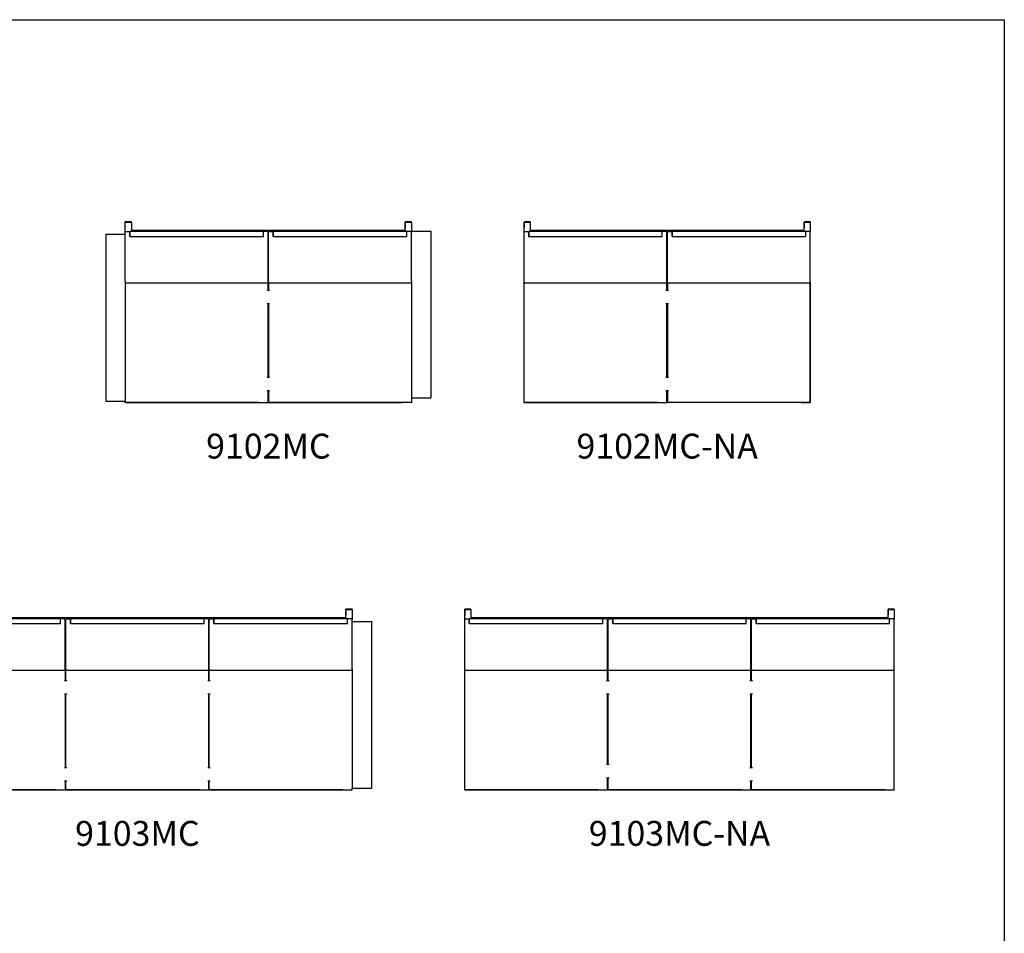
# Model space of a CAD drawing. Units: inches. Extents: x 22 to 1140, y 4 to 324.
# Drawn here: x 692 to 850, y 177 to 324 of the extents above; entities that cross this region are included whole.
import ezdxf

# ---------------------------------------------------------------- set-up
doc = ezdxf.new("R2010")
doc.units = ezdxf.units.IN
doc.header["$MEASUREMENT"] = 0
for name, color, linetype in [('2_SEAT_FRAME_LEG', 7, 'Continuous'), ('__SPEC-FILES2_DE', 7, 'Continuous'), ('ACS-0329', 7, 'Continuous'), ('Auto_-_Hide', 7, 'Continuous'), ('CENTER_FRAME_RAI', 7, 'Continuous'), ('FMM-0151', 7, 'Continuous'), ('GLD-0119', 7, 'Continuous')]:
    doc.layers.add(name, color=color, linetype=linetype)
doc.styles.add('Spec - Roboto', font='txt')

# ---------------------------------------------------------------- blocks, each defined once
blk = doc.blocks.new('9102MC')
at = {"layer": '__SPEC-FILES2_DE', "color": 7, "linetype": 'Continuous'}
for p, q in [((-23.03, 27.45), (-23.03, 28.97)), ((-22.97, 29.03), (-22.09, 29.03)), ((-22.03, 28.97), (-22.03, 27.68)), ((22.03, 27.68), (22.03, 28.97)), ((22.97, 29.03), (22.09, 29.03)), ((23.03, 28.97), (23.03, 27.6)), ((-26.13, 27.1), (-23.03, 27.1)), ((-26.13, 27.1), (-26.13, 24.52)), ((-23.03, 27.45), (-23.03, 27.41)), ((-23.03, 26.63), (-23.03, 27.41)), ((-22.91, 27.54), (-22.28, 27.54)), ((-22.28, 26.76), (-22.28, 27.54)), ((-0.78, 27.54), (-22.28, 27.54)), ((-22.28, 27.54), (-22.28, 26.76)), ((22.08, 27.68), (-22.08, 27.68)), ((-0.16, 27.54), (-0.78, 27.54)), ((-0.78, 26.76), (-0.78, 27.54)), ((-0.78, 26.76), (-0.78, 27.54)), ((-0.03, 26.63), (-0.03, 27.41)), ((0.03, 26.63), (0.03, 27.41)), ((0.16, 27.54), (0.78, 27.54)), ((0.78, 26.76), (0.78, 27.54)), ((22.28, 27.54), (0.78, 27.54)), ((0.78, 27.54), (0.78, 26.76)), ((22.91, 27.54), (22.28, 27.54)), ((22.28, 26.76), (22.28, 27.54)), ((22.28, 26.76), (22.28, 27.54)), ((23.03, 27.6), (26.13, 27.6)), ((23.03, 27.6), (23.03, 27.38)), ((23.03, 26.63), (23.03, 27.38)), ((26.13, 27.6), (26.13, 25.02)), ((-23.03, 26.14), (-23.03, 26.63)), ((-23.03, 23.45), (-23.03, 26.14)), ((-22.28, 26.76), (-0.78, 26.76)), ((-22.16, 26.76), (-0.91, 26.76)), ((0.03, 26.81), (-0.03, 26.81)), ((-0.03, 26.14), (-0.03, 26.63)), ((-0.03, 23.45), (-0.03, 26.14)), ((0.03, 26.14), (0.03, 26.63)), ((0.03, 23.45), (0.03, 26.14)), ((0.78, 26.76), (22.28, 26.76)), ((0.91, 26.76), (22.16, 26.76)), ((23.03, 26.14), (23.03, 26.63)), ((23.03, 23.45), (23.03, 26.14)), ((-26.13, 24.52), (-26.13, 22.47)), ((26.13, 25.02), (26.13, 22.97)), ((-26.13, 22.47), (-26.13, 4.82)), ((-23.03, 22.74), (-23.03, 23.45)), ((-23.03, 20), (-23.03, 22.74)), ((-0.03, 22.74), (-0.03, 23.45)), ((-0.03, 20), (-0.03, 22.74)), ((0.03, 22.75), (0.03, 23.45)), ((0.03, 20), (0.03, 22.75)), ((23.03, 22.75), (23.03, 23.45)), ((23.03, 20), (23.03, 22.75)), ((26.13, 22.97), (26.13, 5.32)), ((-23.03, 19.47), (-23.03, 20)), ((-23.03, 19.47), (-23.03, 4.82)), ((-22.91, 19.28), (-0.16, 19.28)), ((-0.03, 19.41), (-0.03, 20)), ((-0.03, 18.12), (-0.03, 19.41)), ((-0.03, 18.12), (-0.03, 19.41)), ((0.03, 19.41), (0.03, 20)), ((0.03, 19.41), (0.03, 18.12)), ((0.03, 19.41), (0.03, 18.12)), ((0.16, 19.29), (22.91, 19.29)), ((23.03, 19.48), (23.03, 20)), ((23.03, 19.48), (23.03, 5.32)), ((-0.03, 4.12), (-0.03, 15.88)), ((-0.03, 4.12), (-0.03, 15.88)), ((0.03, 15.88), (0.03, 4.12)), ((0.03, 15.88), (0.03, 4.12)), ((-26.13, 4.82), (-26.13, 1.98)), ((-23.03, 4.82), (-23.03, 1.98)), ((23.03, 5.32), (23.03, 2.48)), ((26.13, 5.32), (26.13, 2.48)), ((-26.13, 1.98), (-26.13, 0.26)), ((-23.03, 1.98), (-23.03, 0.26)), ((-0.03, 0), (-0.03, 1.88)), ((-0.03, 0.12), (-0.03, 1.88)), ((0.03, 1.88), (0.03, 0)), ((0.03, 1.88), (0.03, 0.12)), ((23.03, 2.48), (23.03, 0.76)), ((26.13, 2.48), (26.13, 0.76)), ((-26.13, 0.26), (-23.03, 0.26)), ((-23.03, 0), (-23.03, 0.26)), ((-23.03, 0.12), (-23.03, 0.26)), ((-21.53, 0), (-23.03, 0)), ((-22.91, 0), (-0.16, 0)), ((-1.53, 0), (-21.53, 0)), ((-1.53, 0), (-0.03, 0)), ((0.03, 1), (-0.03, 1)), ((0.03, 0), (-0.03, 0)), ((0.03, 0), (1.53, 0)), ((22.91, 0), (0.16, 0)), ((1.53, 0), (21.53, 0)), ((23.03, 0), (21.53, 0)), ((23.03, 0.76), (23.03, 0)), ((23.03, 0.76), (23.03, 0.12)), ((23.03, 0.76), (26.13, 0.76))]:
    blk.add_line(p, q, dxfattribs=at)
for centre, start, end in [((-22.91, 19.41), 180, 270), ((-0.16, 19.41), 270, 0), ((0.16, 19.41), 180, 270), ((22.91, 19.41), 270, 0)]:
    blk.add_arc(centre, 0.125, start, end, dxfattribs=at)
for centre, major_axis, ratio, start_param, end_param in [((-22.97, 28.97), (-0.0625, 0), 0.984808, 4.712389, 6.283185), ((-22.09, 28.97), (-0.0625, 0), 0.984808, 3.141593, 4.712389), ((22.09, 28.97), (-0.0625, 0), 0.984808, 4.712389, 6.283185), ((22.97, 28.97), (-0.0625, 0), 0.984808, 3.141593, 4.712389), ((-22.91, 27.41), (0, 0.125), 0.999391, 0, 1.570796), ((-22.97, 27.46), (-0.0479, -0.0479), 0.8391, 4.014257, 5.585054), ((-22.09, 27.62), (-0.0479, -0.0479), 0.8391, 3.839724, 4.014257), ((-0.16, 27.41), (0, 0.125), 0.999391, 4.712389, 6.283185), ((0.16, 27.41), (0, 0.125), 0.999391, 0, 1.570796), ((22.09, 27.62), (0.0479, -0.0479), 0.8391, 2.268928, 2.443461), ((22.91, 27.41), (0, 0.125), 0.999391, 4.712389, 6.283185), ((22.97, 27.46), (0.0479, -0.0479), 0.8391, 0.698132, 2.268928), ((-22.16, 26.76), (0.125, 0), 0.034899, 3.141593, 4.712389), ((-0.91, 26.76), (0.125, 0), 0.034899, 4.712389, 6.283185), ((0.91, 26.76), (0.125, 0), 0.034899, 3.141593, 4.712389), ((22.16, 26.76), (0.125, 0), 0.034899, 4.712389, 6.283185), ((-22.91, 0.12), (0.0884, 0.0884), 0.999695, 2.356347, 3.926839), ((-0.16, 0.12), (-0.0884, 0.0884), 0.999695, 2.356347, 3.926839), ((0.16, 0.12), (0.0884, 0.0884), 0.999695, 2.356347, 3.926839), ((22.91, 0.12), (-0.0884, 0.0884), 0.999695, 2.356347, 3.926839)]:
    blk.add_ellipse(centre, major_axis=major_axis, ratio=ratio, start_param=start_param, end_param=end_param, dxfattribs=at)
at = {"layer": 'ACS-0329', "color": 7, "linetype": 'Continuous'}
for p, q in [((-0.19, 18.12), (0.19, 18.12)), ((0.19, 15.88), (-0.19, 15.88)), ((-0.19, 4.12), (0.19, 4.12)), ((0.19, 1.88), (-0.19, 1.88))]:
    blk.add_line(p, q, dxfattribs=at)
at = {"layer": 'GLD-0119', "color": 7, "linetype": 'Continuous'}
for p, q in [((-23.03, 28.97), (-23.03, 29.03)), ((-22.97, 29.1), (-22.97, 29.1)), ((-22.09, 29.1), (-22.97, 29.1)), ((-22.97, 29.03), (-22.09, 29.03)), ((-22.09, 29.1), (-22.09, 29.1)), ((-22.03, 29.03), (-22.03, 28.97)), ((22.03, 28.97), (22.03, 29.03)), ((22.03, 28.97), (22.03, 28.11)), ((22.09, 29.1), (22.09, 29.1)), ((22.97, 29.1), (22.09, 29.1)), ((22.09, 29.03), (22.97, 29.03)), ((22.97, 29.1), (22.97, 29.1)), ((23.03, 29.03), (23.03, 28.97)), ((23.03, 28.97), (23.03, 28.11))]:
    blk.add_line(p, q, dxfattribs=at)
for centre, major_axis, ratio, start_param, end_param in [((-22.97, 29.03), (0, 0.0625), 0.999883, 0, 1.570796), ((-22.97, 28.97), (0.0625, 0), 0.984808, 1.570796, 3.141593), ((-22.09, 29.03), (0, -0.0625), 0.999883, 1.570796, 3.141594), ((-22.09, 28.97), (0.0625, 0), 0.984808, 0, 1.570796), ((22.09, 29.03), (0, 0.0625), 0.999883, 0, 1.570796), ((22.09, 28.97), (0.0625, 0), 0.984808, 1.570796, 3.141593), ((22.97, 29.03), (0, -0.0625), 0.999883, 1.570796, 3.141593), ((22.97, 28.97), (0.0625, 0), 0.984808, 0, 1.570796)]:
    blk.add_ellipse(centre, major_axis=major_axis, ratio=ratio, start_param=start_param, end_param=end_param, dxfattribs=at)
blk = doc.blocks.new('9102MC-NA')
at = {"layer": '2_SEAT_FRAME_LEG', "color": 7, "linetype": 'Continuous'}
for p, q in [((-23.03, 27.45), (-23.03, 28.97)), ((-22.97, 29.03), (-22.09, 29.03)), ((-22.03, 28.97), (-22.03, 27.68)), ((22.03, 27.68), (22.03, 28.97)), ((22.97, 29.03), (22.09, 29.03)), ((23.03, 28.97), (23.03, 27.45)), ((-23.03, 27.45), (-23.03, 27.41)), ((22.08, 27.68), (-22.08, 27.68)), ((23.03, 27.45), (23.03, 27.41)), ((0.03, 0), (-0.03, 0))]:
    blk.add_line(p, q, dxfattribs=at)
for centre, major_axis, ratio, start_param, end_param in [((-22.97, 28.97), (-0.0625, 0), 0.984808, 4.712389, 6.283185), ((-22.09, 28.97), (-0.0625, 0), 0.984808, 3.141593, 4.712389), ((22.09, 28.97), (-0.0625, 0), 0.984808, 4.712389, 6.283185), ((22.97, 28.97), (-0.0625, 0), 0.984808, 3.141591, 4.712389), ((-22.97, 27.46), (-0.0479, -0.0479), 0.8391, 4.014257, 5.585054), ((-22.09, 27.62), (-0.0479, -0.0479), 0.8391, 3.839724, 4.014257), ((22.09, 27.62), (0.0479, -0.0479), 0.8391, 2.268928, 2.443461), ((22.97, 27.46), (0.0479, -0.0479), 0.8391, 0.698132, 2.268928)]:
    blk.add_ellipse(centre, major_axis=major_axis, ratio=ratio, start_param=start_param, end_param=end_param, dxfattribs=at)
at = {"layer": '__SPEC-FILES2_DE', "color": 7, "linetype": 'Continuous'}
for p, q in [((-23.03, 26.63), (-23.03, 27.41)), ((-22.91, 27.54), (-22.28, 27.54)), ((-22.28, 26.76), (-22.28, 27.54)), ((-0.78, 27.54), (-22.28, 27.54)), ((-22.28, 27.54), (-22.28, 26.76)), ((-0.16, 27.54), (-0.78, 27.54)), ((-0.78, 26.76), (-0.78, 27.54)), ((-0.78, 26.76), (-0.78, 27.54)), ((-0.03, 26.63), (-0.03, 27.41)), ((0.03, 26.63), (0.03, 27.41)), ((0.16, 27.54), (0.78, 27.54)), ((0.78, 26.76), (0.78, 27.54)), ((22.28, 27.54), (0.78, 27.54)), ((0.78, 27.54), (0.78, 26.76)), ((22.91, 27.54), (22.28, 27.54)), ((22.28, 26.76), (22.28, 27.54)), ((22.28, 26.76), (22.28, 27.54)), ((23.03, 26.63), (23.03, 27.41)), ((-23.03, 26.14), (-23.03, 26.63)), ((-23.03, 23.45), (-23.03, 26.14)), ((-22.28, 26.76), (-0.78, 26.76)), ((-22.16, 26.76), (-0.91, 26.76)), ((-0.03, 26.14), (-0.03, 26.63)), ((-0.03, 23.45), (-0.03, 26.14)), ((0.03, 26.14), (0.03, 26.63)), ((0.03, 23.45), (0.03, 26.14)), ((0.78, 26.76), (22.28, 26.76)), ((0.91, 26.76), (22.16, 26.76)), ((23.03, 26.14), (23.03, 26.63)), ((23.03, 23.45), (23.03, 26.14)), ((-23.03, 22.74), (-23.03, 23.45)), ((-23.03, 20), (-23.03, 22.74)), ((-0.03, 22.74), (-0.03, 23.45)), ((-0.03, 20), (-0.03, 22.74)), ((0.03, 22.74), (0.03, 23.45)), ((0.03, 20), (0.03, 22.74)), ((23.03, 22.74), (23.03, 23.45)), ((23.03, 20), (23.03, 22.74)), ((-23.03, 19.41), (-23.03, 20)), ((-23.03, 0), (-23.03, 19.41)), ((-23.03, 0.12), (-23.03, 19.41)), ((-22.91, 19.28), (-0.16, 19.28)), ((-0.03, 19.41), (-0.03, 20)), ((-0.03, 18.12), (-0.03, 19.41)), ((-0.03, 18.12), (-0.03, 19.41)), ((0.03, 19.41), (0.03, 20)), ((0.03, 18.12), (0.03, 19.41)), ((0.16, 19.28), (22.91, 19.28)), ((23.03, 19.41), (23.03, 20)), ((23.03, 0), (23.03, 19.41)), ((-0.03, 4.12), (-0.03, 15.88)), ((-0.03, 4.12), (-0.03, 15.88)), ((0.03, 4.12), (0.03, 15.88)), ((-0.03, 0), (-0.03, 1.88)), ((-0.03, 0.12), (-0.03, 1.88)), ((0.03, 0), (0.03, 1.88)), ((-21.53, 0), (-23.03, 0)), ((-22.91, 0), (-0.16, 0)), ((-1.53, 0), (-21.53, 0)), ((-1.53, 0), (-0.03, 0)), ((1.53, 0), (0.03, 0)), ((21.53, 0), (1.53, 0)), ((21.53, 0), (23.03, 0))]:
    blk.add_line(p, q, dxfattribs=at)
for centre, start, end in [((-22.91, 19.41), 180, 270), ((-0.16, 19.41), 270, 0), ((0.16, 19.41), 180, 270), ((22.91, 19.41), 270, 0)]:
    blk.add_arc(centre, 0.125, start, end, dxfattribs=at)
for centre, major_axis, ratio, start_param, end_param in [((-22.91, 27.41), (0, 0.125), 0.999391, 0, 1.570796), ((-0.16, 27.41), (0, 0.125), 0.999391, 4.712389, 6.283185), ((0.16, 27.41), (0, 0.125), 0.999391, 0, 1.570796), ((22.91, 27.41), (0, 0.125), 0.999391, 4.712389, 6.283185), ((-22.16, 26.76), (0.125, 0), 0.034899, 3.141593, 4.712389), ((-0.91, 26.76), (0.125, 0), 0.034899, 4.712389, 6.283185), ((0.91, 26.76), (0.125, 0), 0.034899, 3.141593, 4.712389), ((22.16, 26.76), (0.125, 0), 0.034899, 4.712389, 6.283185), ((-22.91, 0.12), (0.0884, 0.0884), 0.999695, 2.356347, 3.926839), ((-0.16, 0.12), (-0.0884, 0.0884), 0.999695, 2.356347, 3.926839)]:
    blk.add_ellipse(centre, major_axis=major_axis, ratio=ratio, start_param=start_param, end_param=end_param, dxfattribs=at)
at = {"layer": 'ACS-0329', "color": 7, "linetype": 'Continuous'}
for p, q in [((-0.19, 18.12), (0.19, 18.12)), ((0.19, 15.88), (-0.19, 15.88)), ((-0.19, 4.12), (0.19, 4.12)), ((0.19, 1.88), (-0.19, 1.88))]:
    blk.add_line(p, q, dxfattribs=at)
at = {"layer": 'CENTER_FRAME_RAI', "color": 7, "linetype": 'Continuous'}
for p, q in [((0.03, 26.81), (-0.03, 26.81)), ((0.03, 1), (-0.03, 1))]:
    blk.add_line(p, q, dxfattribs=at)
at = {"layer": 'FMM-0151', "color": 7, "linetype": 'Continuous'}
for p, q in [((0.03, 19.41), (0.03, 18.12)), ((23.03, 19.41), (23.03, 0.12)), ((0.03, 15.88), (0.03, 4.12)), ((0.03, 1.88), (0.03, 0.12)), ((22.91, 0), (0.16, 0))]:
    blk.add_line(p, q, dxfattribs=at)
for centre, major_axis in [((0.16, 0.12), (0.0884, 0.0884)), ((22.91, 0.12), (-0.0884, 0.0884))]:
    blk.add_ellipse(centre, major_axis=major_axis, ratio=0.999695, start_param=2.356347, end_param=3.926839, dxfattribs=at)
at = {"layer": 'GLD-0119', "color": 7, "linetype": 'Continuous'}
for p, q in [((-23.03, 28.97), (-23.03, 29.03)), ((-23.03, 28.97), (-23.03, 28.11)), ((-22.97, 29.1), (-22.97, 29.1)), ((-22.09, 29.1), (-22.97, 29.1)), ((-22.97, 29.03), (-22.09, 29.03)), ((-22.09, 29.1), (-22.09, 29.1)), ((-22.03, 29.03), (-22.03, 28.97)), ((-22.03, 28.97), (-22.03, 28.11)), ((22.03, 28.97), (22.03, 29.03)), ((22.03, 28.97), (22.03, 28.11)), ((22.09, 29.1), (22.09, 29.1)), ((22.97, 29.1), (22.09, 29.1)), ((22.09, 29.03), (22.97, 29.03)), ((22.97, 29.1), (22.97, 29.1)), ((23.03, 29.03), (23.03, 28.97)), ((23.03, 28.97), (23.03, 28.11))]:
    blk.add_line(p, q, dxfattribs=at)
for centre, major_axis, ratio, start_param, end_param in [((-22.97, 29.03), (0, 0.0625), 0.999883, 0, 1.570796), ((-22.97, 28.97), (0.0625, 0), 0.984808, 1.570796, 3.141593), ((-22.09, 29.03), (0, -0.0625), 0.999883, 1.570796, 3.141594), ((-22.09, 28.97), (0.0625, 0), 0.984808, 6.283183, 7.853982), ((22.09, 29.03), (0, 0.0625), 0.999883, 0, 1.570796), ((22.09, 28.97), (0.0625, 0), 0.984808, 1.570796, 3.141593), ((22.97, 29.03), (0, -0.0625), 0.999883, 1.570796, 3.141593), ((22.97, 28.97), (0.0625, 0), 0.984808, 6.283183, 7.853982)]:
    blk.add_ellipse(centre, major_axis=major_axis, ratio=ratio, start_param=start_param, end_param=end_param, dxfattribs=at)
blk = doc.blocks.new('9103MC')
at = {"layer": '__SPEC-FILES2_DE', "color": 7, "linetype": 'Continuous'}
for p, q in [((-34.56, 27.5), (-34.56, 28.97)), ((-34.5, 29.03), (-33.62, 29.03)), ((-33.56, 28.97), (-33.56, 27.68)), ((33.56, 27.68), (33.56, 28.97)), ((34.5, 29.03), (33.63, 29.03)), ((34.56, 28.97), (34.56, 27.45)), ((-37.69, 27.6), (-34.59, 27.6)), ((-37.69, 27.6), (-37.69, 25.02)), ((-34.59, 27.6), (-34.59, 27.35)), ((-34.59, 26.63), (-34.59, 27.35)), ((-34.47, 27.54), (-33.84, 27.54)), ((-12.34, 27.54), (-33.84, 27.54)), ((-33.84, 27.54), (-33.84, 26.76)), ((-33.84, 26.76), (-33.84, 27.54)), ((33.61, 27.68), (-33.61, 27.68)), ((-12.34, 26.76), (-12.34, 27.54)), ((-11.72, 27.54), (-12.34, 27.54)), ((-12.34, 26.76), (-12.34, 27.54)), ((-11.59, 26.63), (-11.59, 27.41)), ((-11.5, 26.63), (-11.5, 27.41)), ((-11.38, 27.54), (-10.75, 27.54)), ((-10.75, 26.76), (-10.75, 27.54)), ((10.75, 27.54), (-10.75, 27.54)), ((-10.75, 27.54), (-10.75, 26.76)), ((11.37, 27.54), (10.75, 27.54)), ((10.75, 26.76), (10.75, 27.54)), ((10.75, 26.76), (10.75, 27.54)), ((11.5, 26.63), (11.5, 27.41)), ((11.56, 26.63), (11.56, 27.41)), ((11.69, 27.54), (12.31, 27.54)), ((12.31, 26.76), (12.31, 27.54)), ((33.81, 27.54), (12.31, 27.54)), ((12.31, 27.54), (12.31, 26.76)), ((34.44, 27.54), (33.81, 27.54)), ((33.81, 26.76), (33.81, 27.54)), ((33.81, 26.76), (33.81, 27.54)), ((34.56, 27.45), (34.56, 27.41)), ((34.56, 26.63), (34.56, 27.41)), ((34.56, 27.1), (37.66, 27.1)), ((37.66, 27.1), (37.66, 24.52)), ((-34.59, 26.14), (-34.59, 26.63)), ((-34.59, 23.45), (-34.59, 26.14)), ((-33.84, 26.76), (-12.34, 26.76)), ((-33.72, 26.76), (-12.47, 26.76)), ((-11.5, 26.81), (-11.59, 26.81)), ((-11.59, 26.14), (-11.59, 26.63)), ((-11.59, 23.45), (-11.59, 26.14)), ((-11.5, 26.14), (-11.5, 26.63)), ((-11.5, 23.45), (-11.5, 26.14)), ((-10.75, 26.76), (10.75, 26.76)), ((-10.62, 26.76), (10.63, 26.76)), ((11.56, 26.81), (11.5, 26.81)), ((11.5, 26.14), (11.5, 26.63)), ((11.5, 23.45), (11.5, 26.14)), ((11.56, 26.14), (11.56, 26.63)), ((11.56, 23.45), (11.56, 26.14)), ((12.31, 26.76), (33.81, 26.76)), ((12.44, 26.76), (33.69, 26.76)), ((34.56, 26.14), (34.56, 26.63)), ((34.56, 23.45), (34.56, 26.14)), ((-37.69, 25.02), (-37.69, 22.97)), ((37.66, 24.52), (37.66, 22.47)), ((-37.69, 22.97), (-37.69, 5.32)), ((-34.59, 22.75), (-34.59, 23.45)), ((-34.59, 20), (-34.59, 22.75)), ((-11.59, 22.75), (-11.59, 23.45)), ((-11.59, 20), (-11.59, 22.75)), ((-11.5, 22.74), (-11.5, 23.45)), ((-11.5, 20), (-11.5, 22.74)), ((11.5, 22.74), (11.5, 23.45)), ((11.5, 20), (11.5, 22.74)), ((11.56, 22.75), (11.56, 23.45)), ((11.56, 20), (11.56, 22.75)), ((34.56, 22.75), (34.56, 23.45)), ((34.56, 20), (34.56, 22.75)), ((37.66, 22.47), (37.66, 4.82)), ((-34.59, 19.62), (-34.59, 20)), ((-34.59, 19.62), (-34.59, 5.32)), ((-34.56, 16.73), (-34.56, 19.33)), ((-34.56, 16.73), (-34.56, 19.33)), ((-34.47, 19.29), (-11.72, 19.29)), ((-11.59, 19.41), (-11.59, 20)), ((-11.56, 20), (-11.59, 20)), ((-11.56, 17.62), (-11.56, 20)), ((-11.56, 17.62), (-11.56, 19.87)), ((-11.5, 19.41), (-11.5, 20)), ((-11.5, 17.62), (-11.5, 19.41)), ((-11.5, 17.62), (-11.5, 19.41)), ((-11.38, 19.28), (11.37, 19.28)), ((11.5, 19.41), (11.5, 20)), ((11.5, 17.62), (11.5, 19.41)), ((11.5, 17.62), (11.5, 19.41)), ((11.56, 19.41), (11.56, 20)), ((11.56, 17.62), (11.56, 19.41)), ((11.56, 17.62), (11.56, 19.41)), ((11.69, 19.29), (34.44, 19.29)), ((34.56, 19.47), (34.56, 20)), ((34.56, 19.47), (34.56, 4.82)), ((-34.56, 4.12), (-34.56, 16.42)), ((-34.56, 4.12), (-34.56, 16.42)), ((-11.56, 3.62), (-11.56, 15.38)), ((-11.56, 3.62), (-11.56, 15.38)), ((-11.5, 3.62), (-11.5, 15.38)), ((-11.5, 3.62), (-11.5, 15.38)), ((11.5, 3.62), (11.5, 15.38)), ((11.5, 3.62), (11.5, 15.38)), ((11.56, 3.62), (11.56, 15.38)), ((11.56, 3.62), (11.56, 15.38)), ((-37.69, 5.32), (-37.69, 2.48)), ((-34.59, 5.32), (-34.59, 2.48)), ((34.56, 4.82), (34.56, 1.98)), ((37.66, 4.82), (37.66, 1.98)), ((-37.69, 2.48), (-37.69, 0.76)), ((-34.59, 2.48), (-34.59, 0.76)), ((-34.56, 0), (-34.56, 1.88)), ((-34.56, 0.12), (-34.56, 1.88)), ((34.56, 1.98), (34.56, 0.26)), ((37.66, 1.98), (37.66, 0.26)), ((-37.69, 0.76), (-34.59, 0.76)), ((-34.56, 0.94), (-34.56, 0.06)), ((-33.06, 0), (-34.56, 0)), ((-34.44, 0), (-11.69, 0)), ((-13.06, 0), (-33.06, 0)), ((-13.06, 0), (-11.56, 0)), ((-11.56, 0), (-11.56, 1.38)), ((-11.56, 0.12), (-11.56, 1.38)), ((-11.5, 1), (-11.56, 1)), ((-11.5, 0), (-11.56, 0)), ((-11.5, 0), (-11.5, 1.38)), ((-11.5, 0.12), (-11.5, 1.38)), ((-10, 0), (-11.5, 0)), ((-11.38, 0), (11.37, 0)), ((10, 0), (-10, 0)), ((10, 0), (11.5, 0)), ((11.5, 0), (11.5, 1.38)), ((11.5, 0.12), (11.5, 1.38)), ((11.56, 1), (11.5, 1)), ((11.56, 0), (11.5, 0)), ((11.56, 0), (11.56, 1.38)), ((11.56, 0.12), (11.56, 1.38)), ((13.06, 0), (11.56, 0)), ((11.69, 0), (34.44, 0)), ((33.06, 0), (13.06, 0)), ((33.06, 0), (34.56, 0)), ((34.56, 0), (34.56, 0.26)), ((34.56, 0.12), (34.56, 0.26)), ((34.56, 0.26), (37.66, 0.26))]:
    blk.add_line(p, q, dxfattribs=at)
for centre, radius, start, end in [((-34.47, 19.41), 0.125, 180, 270), ((-11.72, 19.41), 0.125, 270, 0), ((-11.38, 19.41), 0.125, 180, 270), ((11.37, 19.41), 0.125, 270, 0), ((11.69, 19.41), 0.125, 180, 270), ((34.44, 19.41), 0.125, 270, 0), ((-34.5, 0.06), 0.0625, 180, 270)]:
    blk.add_arc(centre, radius, start, end, dxfattribs=at)
for centre, major_axis, ratio, start_param, end_param in [((-34.5, 28.97), (-0.0625, 0), 0.984808, 4.712389, 6.283185), ((-33.62, 28.97), (-0.0625, 0), 0.984808, 3.141595, 4.712389), ((33.63, 28.97), (-0.0625, 0), 0.984808, 4.712389, 6.283185), ((34.5, 28.97), (-0.0625, 0), 0.984808, 3.141593, 4.712389), ((-34.47, 27.41), (0, 0.125), 0.999391, 0, 1.570796), ((-33.62, 27.62), (-0.0479, -0.0479), 0.8391, 3.839724, 4.014257), ((-11.72, 27.41), (0, 0.125), 0.999391, 4.712389, 6.283185), ((-11.38, 27.41), (0, 0.125), 0.999391, 0, 1.570796), ((11.37, 27.41), (0, 0.125), 0.999391, 4.712389, 6.283185), ((11.69, 27.41), (0, 0.125), 0.999391, 0, 1.570796), ((33.63, 27.62), (0.0479, -0.0479), 0.8391, 2.268928, 2.443461), ((34.44, 27.41), (0, 0.125), 0.999391, 4.712389, 6.283185), ((34.5, 27.46), (0.0479, -0.0479), 0.8391, 0.698132, 2.268928), ((-33.72, 26.76), (0.125, 0), 0.034899, 3.141593, 4.712389), ((-12.47, 26.76), (0.125, 0), 0.034899, 4.712389, 6.283185), ((-10.62, 26.76), (0.125, 0), 0.034899, 3.141593, 4.712389), ((10.63, 26.76), (0.125, 0), 0.034899, 4.712389, 6.283185), ((12.44, 26.76), (0.125, 0), 0.034899, 3.141593, 4.712389), ((33.69, 26.76), (0.125, 0), 0.034899, 4.712389, 6.283185), ((-11.69, 19.87), (-0.0884, -0.0884), 0.999695, 2.356347, 3.079023), ((-34.44, 0.12), (0.0884, 0.0884), 0.999695, 2.356347, 3.926839), ((-11.69, 0.12), (-0.0884, 0.0884), 0.999695, 2.356347, 3.926839), ((-11.38, 0.12), (0.0884, 0.0884), 0.999695, 2.356347, 3.926839), ((11.37, 0.12), (-0.0884, 0.0884), 0.999695, 2.356347, 3.926839), ((11.69, 0.12), (0.0884, 0.0884), 0.999695, 2.356347, 3.926839), ((34.44, 0.12), (-0.0884, 0.0884), 0.999695, 2.356347, 3.926839)]:
    blk.add_ellipse(centre, major_axis=major_axis, ratio=ratio, start_param=start_param, end_param=end_param, dxfattribs=at)
at = {"layer": 'ACS-0329', "color": 7, "linetype": 'Continuous'}
for p, q in [((-11.72, 17.62), (-11.34, 17.62)), ((11.34, 17.62), (11.72, 17.62)), ((-11.34, 15.38), (-11.72, 15.38)), ((11.72, 15.38), (11.34, 15.38)), ((-11.72, 3.62), (-11.34, 3.62)), ((11.34, 3.62), (11.72, 3.62)), ((-11.34, 1.38), (-11.72, 1.38)), ((11.72, 1.38), (11.34, 1.38))]:
    blk.add_line(p, q, dxfattribs=at)
at = {"layer": 'GLD-0119', "color": 7, "linetype": 'Continuous'}
for p, q in [((-34.56, 28.97), (-34.56, 29.03)), ((-34.56, 28.97), (-34.56, 28.11)), ((-34.5, 29.1), (-34.5, 29.1)), ((-33.62, 29.1), (-34.5, 29.1)), ((-34.5, 29.03), (-33.62, 29.03)), ((-33.62, 29.1), (-33.62, 29.1)), ((-33.56, 29.03), (-33.56, 28.97)), ((-33.56, 28.97), (-33.56, 28.11)), ((33.56, 28.97), (33.56, 29.03)), ((33.56, 28.97), (33.56, 28.11)), ((33.63, 29.1), (33.63, 29.1)), ((34.5, 29.1), (33.63, 29.1)), ((33.63, 29.03), (34.5, 29.03)), ((34.5, 29.1), (34.5, 29.1)), ((34.56, 29.03), (34.56, 28.97)), ((34.56, 28.97), (34.56, 28.11))]:
    blk.add_line(p, q, dxfattribs=at)
for centre, major_axis, ratio, start_param, end_param in [((-34.5, 29.03), (0, 0.0625), 0.999883, 0, 1.570796), ((-34.5, 28.97), (0.0625, 0), 0.984808, 1.570796, 3.141593), ((-33.62, 29.03), (0, -0.0625), 0.999883, 1.570796, 3.141593), ((-33.62, 28.97), (0.0625, 0), 0.984808, 6.283183, 7.853982), ((33.63, 29.03), (0, 0.0625), 0.999883, 0, 1.570796), ((33.63, 28.97), (0.0625, 0), 0.984808, 1.570796, 3.141593), ((34.5, 29.03), (0, -0.0625), 0.999883, 1.570796, 3.141593), ((34.5, 28.97), (0.0625, 0), 0.984808, 0, 1.570796)]:
    blk.add_ellipse(centre, major_axis=major_axis, ratio=ratio, start_param=start_param, end_param=end_param, dxfattribs=at)
blk = doc.blocks.new('9103MC-NA')
at = {"layer": '__SPEC-FILES2_DE', "color": 7, "linetype": 'Continuous'}
for p, q in [((-34.56, 27.45), (-34.56, 28.97)), ((-34.5, 29.03), (-33.62, 29.03)), ((-33.56, 28.97), (-33.56, 27.68)), ((33.56, 27.68), (33.56, 28.97)), ((34.5, 29.03), (33.63, 29.03)), ((34.56, 28.97), (34.56, 27.45)), ((-34.56, 27.45), (-34.56, 27.41)), ((-34.56, 26.63), (-34.56, 27.41)), ((-34.44, 27.54), (-33.81, 27.54)), ((-33.81, 26.76), (-33.81, 27.54)), ((-12.31, 27.54), (-33.81, 27.54)), ((-33.81, 27.54), (-33.81, 26.76)), ((33.61, 27.68), (-33.61, 27.68)), ((-11.69, 27.54), (-12.31, 27.54)), ((-12.31, 26.76), (-12.31, 27.54)), ((-12.31, 26.76), (-12.31, 27.54)), ((-11.56, 26.63), (-11.56, 27.41)), ((-11.5, 26.63), (-11.5, 27.41)), ((-11.37, 27.54), (-10.75, 27.54)), ((-10.75, 26.76), (-10.75, 27.54)), ((10.75, 27.54), (-10.75, 27.54)), ((-10.75, 27.54), (-10.75, 26.76)), ((11.38, 27.54), (10.75, 27.54)), ((10.75, 26.76), (10.75, 27.54)), ((10.75, 26.76), (10.75, 27.54)), ((11.5, 26.63), (11.5, 27.41)), ((11.56, 26.63), (11.56, 27.41)), ((11.69, 27.54), (12.31, 27.54)), ((12.31, 26.76), (12.31, 27.54)), ((33.81, 27.54), (12.31, 27.54)), ((12.31, 27.54), (12.31, 26.76)), ((34.44, 27.54), (33.81, 27.54)), ((33.81, 26.76), (33.81, 27.54)), ((33.81, 26.76), (33.81, 27.54)), ((34.56, 27.45), (34.56, 27.41)), ((34.56, 26.63), (34.56, 27.41)), ((-34.56, 26.14), (-34.56, 26.63)), ((-34.56, 23.45), (-34.56, 26.14)), ((-33.81, 26.76), (-12.31, 26.76)), ((-33.69, 26.76), (-12.44, 26.76)), ((-11.5, 26.81), (-11.56, 26.81)), ((-11.56, 26.14), (-11.56, 26.63)), ((-11.56, 23.45), (-11.56, 26.14)), ((-11.5, 26.14), (-11.5, 26.63)), ((-11.5, 23.45), (-11.5, 26.14)), ((-10.75, 26.76), (10.75, 26.76)), ((-10.62, 26.76), (10.63, 26.76)), ((11.56, 26.81), (11.5, 26.81)), ((11.5, 26.14), (11.5, 26.63)), ((11.5, 23.45), (11.5, 26.14)), ((11.56, 26.14), (11.56, 26.63)), ((11.56, 23.45), (11.56, 26.14)), ((12.31, 26.76), (33.81, 26.76)), ((12.44, 26.76), (33.69, 26.76)), ((34.56, 26.14), (34.56, 26.63)), ((34.56, 23.45), (34.56, 26.14)), ((-34.56, 22.75), (-34.56, 23.45)), ((-34.56, 20), (-34.56, 22.75)), ((-11.56, 22.75), (-11.56, 23.45)), ((-11.56, 20), (-11.56, 22.75)), ((-11.5, 22.75), (-11.5, 23.45)), ((-11.5, 20), (-11.5, 22.75)), ((11.5, 22.74), (11.5, 23.45)), ((11.5, 20), (11.5, 22.74)), ((11.56, 22.75), (11.56, 23.45)), ((11.56, 20), (11.56, 22.75)), ((34.56, 22.75), (34.56, 23.45)), ((34.56, 20), (34.56, 22.75)), ((-34.56, 19.41), (-34.56, 20)), ((-34.56, 0), (-34.56, 19.41)), ((-34.56, 0.12), (-34.56, 19.41)), ((-34.44, 19.29), (-11.69, 19.29)), ((-11.56, 19.41), (-11.56, 20)), ((-11.56, 17.62), (-11.56, 19.41)), ((-11.56, 17.62), (-11.56, 19.41)), ((-11.5, 19.41), (-11.5, 20)), ((-11.5, 17.62), (-11.5, 19.4)), ((-11.5, 17.62), (-11.5, 19.4)), ((-11.38, 19.29), (11.37, 19.28)), ((11.5, 17.62), (11.5, 20)), ((11.5, 20), (11.5, 20)), ((11.5, 19.41), (11.5, 20)), ((11.5, 17.62), (11.5, 19.87)), ((11.56, 19.41), (11.56, 20)), ((11.56, 17.62), (11.56, 19.41)), ((11.56, 17.62), (11.56, 19.41)), ((11.69, 19.29), (34.44, 19.29)), ((34.56, 19.41), (34.56, 20)), ((34.56, 0), (34.56, 19.41)), ((34.56, 0.12), (34.56, 19.41)), ((-11.56, 4.12), (-11.56, 15.38)), ((-11.56, 4.12), (-11.56, 15.38)), ((-11.5, 4.12), (-11.5, 15.38)), ((-11.5, 4.12), (-11.5, 15.38)), ((11.5, 3.62), (11.5, 15.38)), ((11.5, 3.62), (11.5, 15.38)), ((11.56, 3.62), (11.56, 15.38)), ((11.56, 3.62), (11.56, 15.38)), ((-11.56, 0), (-11.56, 1.88)), ((-11.56, 0.12), (-11.56, 1.88)), ((-11.5, 0), (-11.5, 1.88)), ((-11.5, 0.12), (-11.5, 1.88)), ((-33.06, 0), (-34.56, 0)), ((-34.44, 0), (-11.69, 0)), ((-13.06, 0), (-33.06, 0)), ((-13.06, 0), (-11.56, 0)), ((-11.5, 1), (-11.56, 1)), ((-11.5, 0), (-11.56, 0)), ((-10, 0), (-11.5, 0)), ((-11.38, 0), (11.37, 0)), ((10, 0), (-10, 0)), ((10, 0), (11.5, 0)), ((11.5, 0), (11.5, 1.38)), ((11.5, 0.12), (11.5, 1.38)), ((11.56, 1), (11.5, 1)), ((11.56, 0), (11.5, 0)), ((11.56, 0), (11.56, 1.38)), ((11.56, 0.12), (11.56, 1.38)), ((13.06, 0), (11.56, 0)), ((11.69, 0), (34.44, 0)), ((33.06, 0), (13.06, 0)), ((33.06, 0), (34.56, 0))]:
    blk.add_line(p, q, dxfattribs=at)
for centre, start, end in [((-34.44, 19.41), 180, 270), ((-11.69, 19.41), 270, 0), ((-11.38, 19.41), 179.9924, 269.9924), ((11.37, 19.41), 269.9924, 359.9924), ((11.69, 19.41), 180, 270), ((34.44, 19.41), 270, 0)]:
    blk.add_arc(centre, 0.125, start, end, dxfattribs=at)
for centre, major_axis, ratio, start_param, end_param in [((-34.5, 28.97), (-0.0625, 0), 0.984808, 4.712389, 6.283185), ((-33.62, 28.97), (-0.0625, 0), 0.984808, 3.141593, 4.712389), ((33.63, 28.97), (-0.0625, 0), 0.984808, 4.712389, 6.283185), ((34.5, 28.97), (-0.0625, 0), 0.984808, 3.141593, 4.712389), ((-34.44, 27.41), (0, 0.125), 0.999391, 0, 1.570796), ((-34.5, 27.46), (-0.0479, -0.0479), 0.8391, 4.014257, 5.585054), ((-33.62, 27.62), (-0.0479, -0.0479), 0.8391, 3.839724, 4.014257), ((-11.69, 27.41), (0, 0.125), 0.999391, 4.712389, 6.283185), ((-11.37, 27.41), (0, 0.125), 0.999391, 0, 1.570796), ((11.38, 27.41), (0, 0.125), 0.999391, 4.712389, 6.283185), ((11.69, 27.41), (0, 0.125), 0.999391, 0, 1.570796), ((33.63, 27.62), (0.0479, -0.0479), 0.8391, 2.268928, 2.443461), ((34.44, 27.41), (0, 0.125), 0.999391, 4.712389, 6.283185), ((34.5, 27.46), (0.0479, -0.0479), 0.8391, 0.698132, 2.268928), ((-33.69, 26.76), (0.125, 0), 0.034899, 3.141593, 4.712389), ((-12.44, 26.76), (0.125, 0), 0.034899, 4.712389, 6.283185), ((-10.62, 26.76), (0.125, 0), 0.034899, 3.141593, 4.712389), ((10.63, 26.76), (0.125, 0), 0.034899, 4.712389, 6.283185), ((12.44, 26.76), (0.125, 0), 0.034899, 3.141593, 4.712389), ((33.69, 26.76), (0.125, 0), 0.034899, 4.712389, 6.283185), ((11.37, 19.87), (-0.0884, -0.0884), 0.999695, 2.356347, 2.470851), ((-34.44, 0.12), (0.0884, 0.0884), 0.999695, 2.356347, 3.926839), ((-11.69, 0.12), (-0.0884, 0.0884), 0.999695, 2.356347, 3.926839), ((-11.38, 0.12), (0.0884, 0.0884), 0.999695, 2.356347, 3.926839), ((11.37, 0.12), (-0.0884, 0.0884), 0.999695, 2.356347, 3.926839), ((11.69, 0.12), (0.0884, 0.0884), 0.999695, 2.356347, 3.926839), ((34.44, 0.12), (-0.0884, 0.0884), 0.999695, 2.356347, 3.926839)]:
    blk.add_ellipse(centre, major_axis=major_axis, ratio=ratio, start_param=start_param, end_param=end_param, dxfattribs=at)
at = {"layer": 'ACS-0329', "color": 7, "linetype": 'Continuous'}
for p, q in [((-11.72, 17.62), (-11.34, 17.62)), ((11.34, 17.62), (11.72, 17.62)), ((-11.34, 15.38), (-11.72, 15.38)), ((11.72, 15.38), (11.34, 15.38)), ((-11.72, 4.12), (-11.34, 4.12)), ((11.34, 3.62), (11.72, 3.62)), ((-11.34, 1.88), (-11.72, 1.88)), ((11.72, 1.38), (11.34, 1.38))]:
    blk.add_line(p, q, dxfattribs=at)
at = {"layer": 'GLD-0119', "color": 7, "linetype": 'Continuous'}
for p, q in [((-34.56, 28.97), (-34.56, 29.03)), ((-34.56, 28.97), (-34.56, 28.11)), ((-34.5, 29.1), (-34.5, 29.1)), ((-33.62, 29.1), (-34.5, 29.1)), ((-34.5, 29.03), (-33.62, 29.03)), ((-33.62, 29.1), (-33.62, 29.1)), ((-33.56, 29.03), (-33.56, 28.97)), ((-33.56, 28.97), (-33.56, 28.11)), ((33.56, 28.97), (33.56, 29.03)), ((33.56, 28.97), (33.56, 28.11)), ((33.63, 29.1), (33.63, 29.1)), ((34.5, 29.1), (33.63, 29.1)), ((33.63, 29.03), (34.5, 29.03)), ((34.5, 29.1), (34.5, 29.1)), ((34.56, 29.03), (34.56, 28.97)), ((34.56, 28.97), (34.56, 28.11))]:
    blk.add_line(p, q, dxfattribs=at)
for centre, major_axis, ratio, start_param, end_param in [((-34.5, 29.03), (0, 0.0625), 0.999883, 0, 1.570796), ((-34.5, 28.97), (0.0625, 0), 0.984808, 1.570796, 3.141593), ((-33.62, 29.03), (0, -0.0625), 0.999883, 1.570796, 3.141593), ((-33.62, 28.97), (0.0625, 0), 0.984808, 0, 1.570796), ((33.63, 29.03), (0, 0.0625), 0.999883, 0, 1.570796), ((33.63, 28.97), (0.0625, 0), 0.984808, 1.570796, 3.141593), ((34.5, 29.03), (0, -0.0625), 0.999883, 1.570796, 3.141593), ((34.5, 28.97), (0.0625, 0), 0.984808, 0, 1.570796)]:
    blk.add_ellipse(centre, major_axis=major_axis, ratio=ratio, start_param=start_param, end_param=end_param, dxfattribs=at)

msp = doc.modelspace()

# ---------------------------------------------------------------- linework, layer by layer
at = {"layer": 'Auto_-_Hide', "color": 7, "linetype": 'Continuous'}
msp.add_lwpolyline([(528.38, 4.22), (528.38, 323.93), (850.26, 323.93), (850.26, 4.22)], close=True, dxfattribs=at)

# ---------------------------------------------------------------- block references
for name, p in [('9102MC', (731.86, 262.31)), ('9102MC-NA', (796.02, 262.31)), ('9103MC', (710.78, 199.99)), ('9103MC-NA', (798, 199.99))]:
    msp.add_blockref(name, p)

# ---------------------------------------------------------------- texts
at = {"layer": 'Auto_-_Hide', "char_height": 4, "width": 39.0011, "attachment_point": 2, "style": 'Spec - Roboto'}
for s, insert in [('{\\fSolid Edge ANSI|b1||i0||c0|p34;\\C7;\\H4.;\\W1.;9102MC\\P}', (731.86, 257.31)), ('{\\fSolid Edge ANSI|b1||i0||c0|p34;\\C7;\\H4.;\\W1.;9102MC-NA}', (796.02, 257.31)), ('{\\fSolid Edge ANSI|b1||i0||c0|p34;\\C7;\\H4.;\\W1.;9103MC}', (710.78, 194.99)), ('{\\fSolid Edge ANSI|b1||i0||c0|p34;\\C7;\\H4.;\\W1.;9103MC-NA}', (798, 194.99))]:
    msp.add_mtext(s, dxfattribs=dict(at, insert=insert))

doc.saveas('drawing.dxf')
